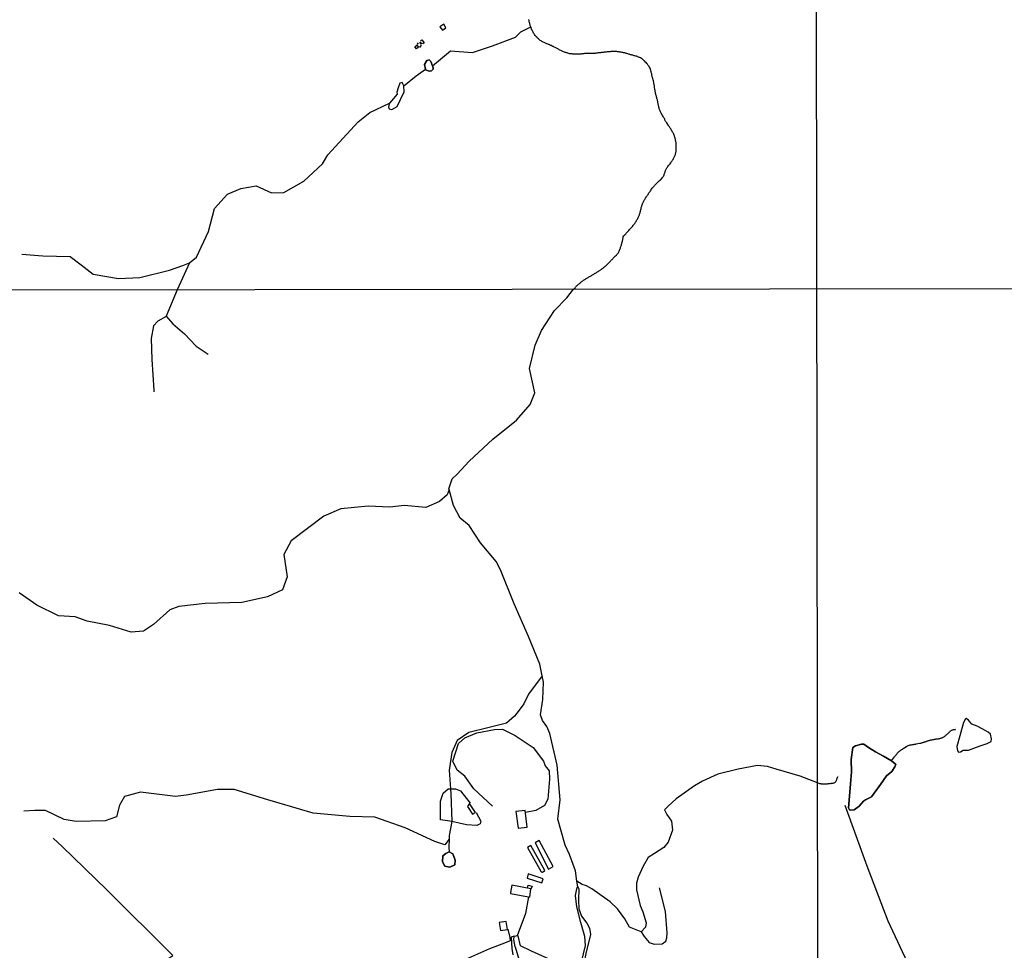
# Model space of a CAD drawing. Units: millimetres. Extents: x 185537 to 187951, y 1668743 to 1671518.
# Drawn here: x 186506 to 187097, y 1670566 to 1671124 of the extents above; entities that cross this region are included whole.
import ezdxf

# ---------------------------------------------------------------- set-up
doc = ezdxf.new("R2010")
doc.units = ezdxf.units.MM
for name, color, linetype in [('V-ARROIO', 4, 'Continuous'), ('V-BUEIRO', 51, 'Continuous'), ('V-EDIFICACAO', 50, 'Continuous'), ('V-LAGOA', 150, 'Continuous'), ('V-LOTE', 1, 'Continuous'), ('V-REFERENCIA', 43, 'Continuous'), ('V-TALVEGUE', 210, 'Continuous'), ('V-TESTADA', 5, 'Continuous'), ('V-VALETA', 173, 'Continuous'), ('X-LIMITE_1000', 7, 'Continuous')]:
    doc.layers.add(name, color=color, linetype=linetype)

# ---------------------------------------------------------------- blocks, each defined once
blk = doc.blocks.new('305')
at = {"color": 0, "linetype": 'ByBlock', "lineweight": -2, "const_width": 0.05}
blk.add_lwpolyline([(0.73, 0.39, 0.60863), (-0.73, 0.38)], format="xyb", dxfattribs=at)

msp = doc.modelspace()

# ---------------------------------------------------------------- linework, layer by layer
at = {"layer": 'V-ARROIO'}
for points in [[(186840.83, 1670603.7), (186840.32, 1670607.16), (186839.43, 1670613.31), (186835.8, 1670623.08), (186833.24, 1670628.75), (186830.72, 1670637.81), (186828.95, 1670644.27), (186830.29, 1670655.77), (186828.52, 1670676.72), (186824.15, 1670695.62), (186822.22, 1670699.87), (186819.62, 1670703.5), (186818.59, 1670706.73), (186819.86, 1670716.1), (186820.21, 1670726.5), (186819.42, 1670730.31), (186818.01, 1670737.13), (186811.27, 1670753.75), (186802.64, 1670773.36), (186794.56, 1670793.68), (186792, 1670798.8), (186782.54, 1670809.91), (186775.8, 1670820.31), (186770.37, 1670824.72), (186766.31, 1670832.36), (186763.73, 1670841.9), (186763.63, 1670842.28), (186765.48, 1670848.27), (186768.55, 1670851.1), (186775.8, 1670858.9), (186789.94, 1670872.21), (186804.08, 1670883.55), (186812.31, 1670892.84), (186815.07, 1670899.93), (186811.88, 1670914.58), (186815.23, 1670928.44), (186819.09, 1670937.26), (186826.85, 1670949.23), (186834.34, 1670956.95), (186838.28, 1670961.99), (186839.25, 1670962.91), (186839.54, 1670963.34), (186839.84, 1670963.67), (186840.18, 1670964.01), (186840.51, 1670964.35), (186840.86, 1670964.69), (186841.28, 1670964.99), (186841.66, 1670965.33), (186842.04, 1670965.62), (186842.42, 1670965.92), (186842.76, 1670966.22), (186843.15, 1670966.47), (186843.52, 1670966.77), (186843.91, 1670967.07), (186844.33, 1670967.36), (186844.76, 1670967.57), (186845.13, 1670967.83), (186845.47, 1670968.12), (186845.86, 1670968.42), (186846.28, 1670968.67), (186846.66, 1670968.88), (186847.04, 1670969.14), (186847.55, 1670969.39), (186847.97, 1670969.65), (186848.4, 1670969.9), (186848.82, 1670970.07), (186849.25, 1670970.37), (186849.67, 1670970.62), (186850.09, 1670970.83), (186850.52, 1670971.13), (186850.94, 1670971.43), (186851.36, 1670971.64), (186851.87, 1670971.93), (186852.3, 1670972.19), (186852.72, 1670972.49), (186853.14, 1670972.74), (186853.57, 1670973.04), (186853.99, 1670973.33), (186854.41, 1670973.63), (186854.79, 1670973.88), (186855.18, 1670974.18), (186855.6, 1670974.48), (186855.98, 1670974.73), (186856.36, 1670975.03), (186856.74, 1670975.32), (186857.13, 1670975.62), (186857.5, 1670975.92), (186857.8, 1670976.22), (186858.14, 1670976.47), (186858.48, 1670976.81), (186858.9, 1670977.19), (186859.28, 1670977.65), (186859.71, 1670978.12), (186860.09, 1670978.5), (186860.47, 1670978.93), (186860.76, 1670979.26), (186861.11, 1670979.6), (186861.4, 1670979.9), (186861.78, 1670980.28), (186862.16, 1670980.71), (186862.46, 1670981.04), (186862.8, 1670981.38), (186863.14, 1670981.68), (186863.56, 1670981.98), (186863.98, 1670982.48), (186864.33, 1670982.82), (186864.67, 1670983.25), (186865, 1670983.67), (186865.3, 1670984.1), (186865.55, 1670984.52), (186865.76, 1670984.94), (186865.89, 1670985.37), (186866.06, 1670985.87), (186866.23, 1670986.3), (186866.4, 1670986.72), (186866.57, 1670987.23), (186866.74, 1670987.65), (186866.86, 1670988.08), (186866.99, 1670988.5), (186867.12, 1670988.92), (186867.25, 1670989.35), (186867.33, 1670989.77), (186867.37, 1670990.2), (186867.46, 1670990.53), (186867.6, 1670990.7), (186868.05, 1670993.24), (186868.09, 1670993.5), (186868.52, 1670994.13), (186868.82, 1670994.52), (186869.11, 1670994.81), (186869.58, 1670995.27), (186869.92, 1670995.62), (186870.25, 1670995.95), (186870.68, 1670996.42), (186871.06, 1670996.8), (186871.44, 1670997.31), (186871.91, 1670997.78), (186872.33, 1670998.28), (186872.79, 1670998.75), (186873.18, 1670999.22), (186873.6, 1670999.72), (186874.02, 1671000.19), (186874.36, 1671000.62), (186874.7, 1671001.04), (186875, 1671001.46), (186875.3, 1671001.89), (186875.55, 1671002.31), (186875.85, 1671002.73), (186876.14, 1671003.16), (186876.36, 1671003.58), (186876.57, 1671004.01), (186876.86, 1671004.51), (186877.08, 1671004.94), (186877.29, 1671005.36), (186877.5, 1671005.78), (186877.67, 1671006.21), (186877.84, 1671006.63), (186877.92, 1671007.06), (186878.05, 1671007.48), (186878.18, 1671007.9), (186878.26, 1671008.33), (186878.39, 1671008.83), (186878.52, 1671009.26), (186878.6, 1671009.68), (186878.77, 1671010.19), (186878.85, 1671010.61), (186878.94, 1671011.04), (186879.11, 1671011.46), (186879.19, 1671011.89), (186879.36, 1671012.31), (186879.53, 1671012.73), (186879.7, 1671013.16), (186879.87, 1671013.58), (186880.04, 1671014), (186880.29, 1671014.51), (186880.55, 1671014.94), (186880.76, 1671015.36), (186881.02, 1671015.87), (186881.31, 1671016.29), (186881.53, 1671016.71), (186881.82, 1671017.14), (186882.12, 1671017.56), (186882.46, 1671018.11), (186882.71, 1671018.49), (186883.01, 1671018.92), (186883.3, 1671019.34), (186883.51, 1671019.76), (186883.9, 1671020.27), (186884.19, 1671020.7), (186884.49, 1671021.12), (186884.83, 1671021.63), (186885.12, 1671022.05), (186885.5, 1671022.56), (186885.89, 1671023.02), (186886.27, 1671023.41), (186886.56, 1671023.83), (186886.82, 1671024.21), (186887.28, 1671024.67), (186887.62, 1671025.1), (186887.97, 1671025.4), (186888.3, 1671025.69), (186888.64, 1671026.03), (186888.98, 1671026.33), (186889.32, 1671026.63), (186889.65, 1671026.96), (186890.16, 1671027.39), (186890.55, 1671027.85), (186891.01, 1671028.32), (186891.48, 1671028.87), (186891.82, 1671029.25), (186892.12, 1671029.68), (186892.37, 1671030.1), (186892.58, 1671030.52), (186892.75, 1671030.95), (186892.92, 1671031.37), (186893.04, 1671031.8), (186893.17, 1671032.22), (186893.34, 1671032.64), (186893.51, 1671033.15), (186893.68, 1671033.57), (186893.85, 1671034), (186894.1, 1671034.42), (186894.32, 1671034.85), (186894.61, 1671035.27), (186894.91, 1671035.69), (186895.25, 1671036.12), (186895.67, 1671036.54), (186896.01, 1671036.92), (186896.35, 1671037.3), (186896.61, 1671037.73), (186896.86, 1671038.15), (186897.15, 1671038.57), (186897.45, 1671039), (186897.71, 1671039.42), (186898, 1671039.84), (186898.26, 1671040.35), (186898.51, 1671040.78), (186898.68, 1671041.2), (186898.85, 1671041.62), (186899.02, 1671042.05), (186899.19, 1671042.47), (186899.36, 1671042.89), (186899.44, 1671043.32), (186899.57, 1671043.74), (186899.7, 1671044.17), (186899.78, 1671044.67), (186899.78, 1671045.1), (186899.82, 1671045.52), (186899.87, 1671045.94), (186899.91, 1671046.37), (186899.91, 1671046.79), (186899.91, 1671047.3), (186899.91, 1671047.72), (186899.87, 1671048.15), (186899.82, 1671048.66), (186899.82, 1671049.08), (186899.78, 1671049.5), (186899.78, 1671049.93), (186899.7, 1671050.43), (186899.61, 1671050.86), (186899.53, 1671051.28), (186899.4, 1671051.79), (186899.32, 1671052.21), (186899.23, 1671052.64), (186899.1, 1671053.15), (186898.93, 1671053.57), (186898.81, 1671053.99), (186898.64, 1671054.5), (186898.43, 1671054.93), (186898.26, 1671055.35), (186898, 1671055.86), (186897.75, 1671056.28), (186897.45, 1671056.83), (186897.15, 1671057.3), (186896.86, 1671057.72), (186896.61, 1671058.14), (186896.35, 1671058.57), (186896.01, 1671059.03), (186895.76, 1671059.33), (186895.51, 1671059.75), (186895.21, 1671060.26), (186894.87, 1671060.81), (186894.57, 1671061.2), (186894.19, 1671061.74), (186893.9, 1671062.13), (186893.6, 1671062.55), (186893.34, 1671063.06), (186893.09, 1671063.48), (186893.04, 1671063.61), (186893, 1671063.82), (186893, 1671063.91), (186892.79, 1671064.33), (186892.49, 1671064.88), (186892.2, 1671065.26), (186891.99, 1671065.69), (186891.73, 1671066.19), (186891.48, 1671066.62), (186891.22, 1671067.04), (186890.89, 1671067.55), (186890.72, 1671067.97), (186890.46, 1671068.4), (186890.21, 1671068.9), (186890.04, 1671069.33), (186889.95, 1671069.75), (186889.74, 1671070.26), (186889.61, 1671070.68), (186889.49, 1671071.11), (186889.36, 1671071.53), (186889.28, 1671071.96), (186889.19, 1671072.38), (186889.11, 1671072.8), (186888.98, 1671073.31), (186888.89, 1671073.73), (186888.85, 1671074.16), (186888.77, 1671074.67), (186888.68, 1671075.09), (186888.6, 1671075.51), (186888.47, 1671076.02), (186888.34, 1671076.45), (186888.21, 1671076.87), (186888.09, 1671077.29), (186888, 1671077.72), (186887.88, 1671078.14), (186887.75, 1671078.56), (186887.62, 1671079.07), (186887.54, 1671079.5), (186887.41, 1671079.92), (186887.29, 1671080.43), (186887.2, 1671080.85), (186887.16, 1671081.27), (186887.07, 1671081.78), (186887.03, 1671082.21), (186886.94, 1671082.63), (186886.86, 1671083.05), (186886.82, 1671083.48), (186886.77, 1671083.9), (186886.69, 1671084.32), (186886.6, 1671084.83), (186886.52, 1671085.26), (186886.48, 1671085.68), (186886.39, 1671086.19), (186886.31, 1671086.61), (186886.18, 1671087.04), (186886.06, 1671087.54), (186885.89, 1671087.97), (186885.8, 1671088.39), (186885.72, 1671088.9), (186885.55, 1671089.32), (186885.46, 1671089.75), (186885.33, 1671090.26), (186885.25, 1671090.68), (186885.16, 1671091.1), (186885.04, 1671091.53), (186884.95, 1671092.03), (186884.87, 1671092.46), (186884.74, 1671092.88), (186884.62, 1671093.39), (186884.49, 1671093.81), (186884.36, 1671094.24), (186884.15, 1671094.74), (186883.98, 1671095.04), (186883.89, 1671095.04), (186883.81, 1671095.13), (186883.73, 1671095.38), (186883.6, 1671095.46), (186883.56, 1671095.63), (186883.43, 1671095.68), (186883.13, 1671096.18), (186882.84, 1671096.53), (186882.58, 1671096.95), (186882.29, 1671097.37), (186881.86, 1671097.88), (186881.53, 1671098.22), (186881.14, 1671098.68), (186880.76, 1671099.07), (186880.29, 1671099.4), (186879.87, 1671099.78), (186879.41, 1671100.17), (186878.98, 1671100.46), (186878.56, 1671100.72), (186878.14, 1671100.93), (186877.71, 1671101.06), (186877.29, 1671101.22), (186876.87, 1671101.44), (186876.44, 1671101.56), (186876.02, 1671101.73), (186875.6, 1671101.82), (186875.09, 1671101.99), (186874.66, 1671102.07), (186874.24, 1671102.16), (186873.82, 1671102.33), (186873.39, 1671102.41), (186872.97, 1671102.54), (186872.55, 1671102.66), (186872.12, 1671102.79), (186871.7, 1671102.92), (186871.27, 1671103), (186870.77, 1671103.22), (186870.34, 1671103.3), (186869.92, 1671103.43), (186869.5, 1671103.51), (186869.07, 1671103.68), (186868.65, 1671103.77), (186868.22, 1671103.85), (186867.8, 1671103.98), (186867.38, 1671104.06), (186866.87, 1671104.19), (186866.44, 1671104.19), (186866.02, 1671104.27), (186865.6, 1671104.36), (186865.09, 1671104.4), (186864.67, 1671104.44), (186864.24, 1671104.53), (186863.73, 1671104.53), (186863.31, 1671104.61), (186862.89, 1671104.61), (186862.38, 1671104.61), (186861.95, 1671104.53), (186861.53, 1671104.53), (186861.02, 1671104.53), (186860.6, 1671104.53), (186860.18, 1671104.44), (186859.67, 1671104.44), (186859.24, 1671104.36), (186858.82, 1671104.36), (186858.4, 1671104.36), (186857.97, 1671104.27), (186857.55, 1671104.19), (186857.13, 1671104.19), (186856.62, 1671104.11), (186856.19, 1671104.06), (186855.77, 1671104.02), (186855.26, 1671103.94), (186854.84, 1671103.9), (186854.41, 1671103.85), (186854.16, 1671103.77), (186853.91, 1671103.68), (186853.48, 1671103.68), (186853.06, 1671103.68), (186852.55, 1671103.6), (186852.13, 1671103.51), (186851.7, 1671103.51), (186851.19, 1671103.47), (186850.77, 1671103.43), (186850.35, 1671103.43), (186849.92, 1671103.43), (186849.42, 1671103.43), (186848.99, 1671103.43), (186848.57, 1671103.43), (186848.06, 1671103.43), (186847.64, 1671103.43), (186847.21, 1671103.43), (186846.7, 1671103.39), (186846.28, 1671103.34), (186845.86, 1671103.34), (186845.35, 1671103.34), (186844.92, 1671103.34), (186844.5, 1671103.26), (186844.08, 1671103.17), (186843.65, 1671103.09), (186843.23, 1671103.09), (186842.81, 1671103), (186842.3, 1671102.96), (186841.87, 1671102.92), (186841.45, 1671102.92), (186840.94, 1671102.92), (186840.52, 1671102.92), (186840.1, 1671102.96), (186839.67, 1671102.96), (186839.25, 1671103), (186838.82, 1671103), (186838.4, 1671103.05), (186837.98, 1671103.05), (186837.55, 1671103.09), (186837.13, 1671103.13), (186836.71, 1671103.17), (186836.28, 1671103.22), (186835.86, 1671103.26), (186835.44, 1671103.38), (186834.93, 1671103.51), (186834.5, 1671103.68), (186834.08, 1671103.77), (186833.66, 1671103.94), (186833.23, 1671104.02), (186832.81, 1671104.19), (186832.39, 1671104.36), (186831.96, 1671104.57), (186831.54, 1671104.78), (186831.11, 1671104.95), (186830.61, 1671105.21), (186830.18, 1671105.46), (186829.76, 1671105.63), (186829.34, 1671105.88), (186828.91, 1671106.14), (186828.49, 1671106.39), (186828.06, 1671106.56), (186827.64, 1671106.82), (186827.22, 1671106.99), (186826.79, 1671107.24), (186826.29, 1671107.49), (186825.86, 1671107.66), (186825.44, 1671107.83), (186824.93, 1671108.09), (186824.51, 1671108.26), (186824.33, 1671108.34), (186824.21, 1671108.38), (186824.08, 1671108.43), (186824, 1671108.51), (186823.83, 1671108.51), (186823.78, 1671108.64), (186823.66, 1671108.68), (186823.24, 1671108.81), (186822.81, 1671109.02), (186822.39, 1671109.19), (186821.96, 1671109.36), (186821.54, 1671109.53), (186821.12, 1671109.74), (186820.61, 1671109.95), (186820.19, 1671110.21), (186819.76, 1671110.37), (186819.25, 1671110.63), (186818.83, 1671110.88), (186818.32, 1671111.18), (186817.85, 1671111.61), (186817.22, 1671112.07), (186816.75, 1671112.53), (186816.46, 1671112.88), (186815.99, 1671113.43), (186815.65, 1671113.81), (186815.31, 1671114.23), (186814.97, 1671114.74), (186814.68, 1671115.16), (186814.38, 1671115.59), (186814.12, 1671116.1), (186813.87, 1671116.52), (186813.7, 1671116.94), (186813.45, 1671117.32), (186813.4, 1671117.41), (186813.38, 1671117.45), (186812.65, 1671119.34), (186812.3, 1671120.25), (186812.22, 1671120.59), (186812.13, 1671120.93), (186812.05, 1671121.35), (186811.96, 1671121.69), (186811.88, 1671122.03), (186811.79, 1671122.37), (186811.71, 1671122.79), (186811.62, 1671123.13), (186811.54, 1671123.47), (186811.45, 1671123.81)], [(187029.03, 1670679.2), (187030.68, 1670681.56), (187030.75, 1670681.62), (187030.96, 1670681.87), (187031.26, 1670682.26), (187031.51, 1670682.6), (187031.77, 1670682.94), (187032.07, 1670683.27), (187032.41, 1670683.7), (187032.66, 1670683.95), (187032.96, 1670684.25), (187033.26, 1670684.59), (187033.6, 1670684.89), (187034.02, 1670685.23), (187034.28, 1670685.44), (187034.53, 1670685.65), (187034.79, 1670685.83), (187035.09, 1670686.04), (187035.47, 1670686.3), (187035.72, 1670686.51), (187035.98, 1670686.64), (187037.96, 1670687.89), (187038.06, 1670687.91), (187038.06, 1670688), (187038.28, 1670688.08), (187038.62, 1670688.25), (187038.96, 1670688.34), (187039.22, 1670688.46), (187039.47, 1670688.55), (187039.81, 1670688.68), (187040.15, 1670688.76), (187040.49, 1670688.85), (187040.75, 1670688.89), (187041, 1670688.93), (187041.34, 1670689.02), (187041.68, 1670689.06), (187042.02, 1670689.06), (187042.28, 1670689.1), (187042.53, 1670689.14), (187042.87, 1670689.19), (187043.21, 1670689.23), (187043.55, 1670689.31), (187043.81, 1670689.36), (187045.81, 1670689.77), (187046.19, 1670689.82), (187046.53, 1670689.91), (187046.87, 1670689.99), (187047.21, 1670690.04), (187047.55, 1670690.16), (187047.89, 1670690.25), (187048.23, 1670690.38), (187048.49, 1670690.46), (187048.83, 1670690.59), (187049.17, 1670690.67), (187049.46, 1670690.8), (187049.76, 1670690.89), (187050.11, 1670691.01), (187050.45, 1670691.14), (187050.79, 1670691.27), (187051.13, 1670691.35), (187051.55, 1670691.44), (187051.89, 1670691.57), (187052.23, 1670691.65), (187052.57, 1670691.74), (187053, 1670691.82), (187053.34, 1670691.91), (187053.68, 1670691.99), (187054.02, 1670692.03), (187054.36, 1670692.12), (187054.7, 1670692.17), (187055.04, 1670692.25), (187055.38, 1670692.29), (187055.72, 1670692.34), (187056.15, 1670692.38), (187056.49, 1670692.42), (187056.83, 1670692.46), (187057.17, 1670692.51), (187057.59, 1670692.59), (187057.93, 1670692.72), (187058.27, 1670692.8), (187058.61, 1670692.89), (187058.95, 1670693.02), (187059.29, 1670693.1), (187059.63, 1670693.27), (187059.97, 1670693.44), (187060.31, 1670693.61), (187060.65, 1670693.87), (187060.91, 1670694.04), (187061.2, 1670694.25), (187061.5, 1670694.51), (187061.84, 1670694.8), (187062.14, 1670695.06), (187062.36, 1670695.23), (187062.61, 1670695.48), (187062.87, 1670695.7)], [(187062.87, 1670695.7), (187063.21, 1670695.99), (187063.46, 1670696.33), (187063.8, 1670696.67), (187064.18, 1670696.97), (187064.48, 1670697.18), (187064.82, 1670697.44), (187065.16, 1670697.61), (187065.5, 1670697.78), (187065.84, 1670697.9), (187066.18, 1670697.99), (187066.52, 1670698.03), (187066.67, 1670698.03)], [(187066.67, 1670698.03), (187066.95, 1670698.03), (187067.21, 1670698.05)], [(187067.21, 1670698.05), (187067.34, 1670698.06)], [(186841.05, 1670548.45), (186841.87, 1670552.46), (186843.12, 1670558.61), (186845.46, 1670568.53), (186845.16, 1670574), (186842.72, 1670582.28), (186840.27, 1670591.65), (186839.52, 1670598.42), (186840.23, 1670602.44), (186840.78, 1670603.78), (186840.83, 1670603.7), (186841.49, 1670602.52), (186841.25, 1670595.75), (186841.41, 1670590.55), (186843.15, 1670586.14), (186846.22, 1670581.96), (186847.87, 1670578.81), (186848.43, 1670575.11), (186845.63, 1670563.77), (186844.61, 1670558.57), (186842.52, 1670549.28), (186842.44, 1670547.7)]]:
    msp.add_lwpolyline(points, dxfattribs=at)
at = {"layer": 'V-EDIFICACAO'}
for points in [[(186758.2, 1671119.45), (186759.64, 1671117.33), (186761.76, 1671118.85), (186760.49, 1671120.89), (186758.2, 1671119.45)], [(186743.2, 1671107.36), (186744.39, 1671108.4), (186745.43, 1671107.21), (186744.21, 1671106.26), (186743.2, 1671107.36)], [(186746.08, 1671109.86), (186746.35, 1671110.18), (186747.52, 1671109.29), (186746.97, 1671108.93), (186746.08, 1671109.86)], [(186775.99, 1670653.56), (186774.63, 1670651.77), (186777.7, 1670647.24), (186779.49, 1670648.18), (186775.99, 1670653.56)], [(186803.66, 1670648.87), (186805.02, 1670638.96), (186810.49, 1670639.56), (186809.38, 1670649.46), (186803.66, 1670648.87)], [(186817.66, 1670631.53), (186815.27, 1670630), (186823.38, 1670614.37), (186826.03, 1670615.82), (186817.66, 1670631.53)], [(186812.62, 1670628.54), (186810.74, 1670627.35), (186818.86, 1670612.75), (186819.62, 1670612.49), (186821.08, 1670613.52), (186812.62, 1670628.54)], [(186811.17, 1670611.47), (186810.49, 1670608.91), (186819.28, 1670606), (186820.05, 1670608.48), (186811.17, 1670611.47)], [(186811.35, 1670597.68), (186812.03, 1670597.55), (186812.79, 1670602.42), (186801.35, 1670604.72), (186800.58, 1670600.28), (186800.5, 1670600.03), (186800.5, 1670599.68)], [(186793.75, 1670582.35), (186794.61, 1670577.49), (186798.62, 1670578.17), (186797.94, 1670582.86), (186793.75, 1670582.35)]]:
    msp.add_lwpolyline(points, close=True, dxfattribs=at)
at = {"layer": 'V-LAGOA'}
for p, q in [((186759.94, 1670622.25), (186761.76, 1670623.75)), ((186761.76, 1670623.75), (186763.73, 1670624.7)), ((186763.73, 1670624.7), (186766.01, 1670623.51)), ((186766.01, 1670623.51), (186767.35, 1670619.73)), ((186759.79, 1670618.63), (186759.94, 1670622.25)), ((186761.13, 1670616.11), (186759.79, 1670618.63)), ((186767.19, 1670616.89), (186764.2, 1670615.48)), ((186767.35, 1670619.73), (186767.19, 1670616.89)), ((186764.2, 1670615.48), (186761.13, 1670616.11))]:
    msp.add_line(p, q, dxfattribs=at)
for points in [[(186749.54, 1671093.88), (186748.87, 1671096.82), (186750.3, 1671099.14), (186751.73, 1671099.48), (186752.67, 1671098.51), (186753.67, 1671095.93)], [(186753.67, 1671095.93), (186754.09, 1671094.83), (186754.05, 1671093.93), (186753.15, 1671093.03), (186751.69, 1671092.77), (186749.63, 1671093.48)], [(186749.63, 1671093.48), (186749.54, 1671093.88)], [(186728.03, 1671073.56), (186727.73, 1671073.21), (186727.43, 1671071.22), (186727.73, 1671070.1), (186729.38, 1671069.87), (186732.46, 1671071.52), (186734.64, 1671075.87), (186736.74, 1671080.48), (186736.54, 1671083.89)], [(186736.52, 1671083.93), (186735.54, 1671085.96), (186734.19, 1671085.59), (186733.06, 1671082.74), (186732.38, 1671080.26), (186732.61, 1671078.91), (186730.43, 1671076.36), (186728.03, 1671073.56)], [(186736.54, 1671083.89), (186736.52, 1671083.93)], [(187073.27, 1670704.46), (187072.15, 1670702.27), (187069.92, 1670694.24), (187068.15, 1670687.77), (187068.46, 1670685.29), (187069.19, 1670684.52), (187070.26, 1670684.72), (187071.96, 1670685.6), (187075.23, 1670685.54), (187078.34, 1670686.83), (187082.15, 1670688.19), (187086.34, 1670689.63), (187088.8, 1670690.8), (187088.84, 1670692.38), (187088.3, 1670695.14), (187087.03, 1670696.39), (187085.53, 1670697.31), (187080.38, 1670700.02), (187077.23, 1670701.27), (187075.08, 1670703.71), (187073.66, 1670704.55), (187073.27, 1670704.46)], [(187003.24, 1670651.04), (187003.82, 1670658.12), (187004.47, 1670665.36), (187004.93, 1670672.64), (187004.7, 1670680.04), (187005.77, 1670687.25), (187007.34, 1670688.19), (187011.05, 1670689.26), (187012.31, 1670689.28), (187015.26, 1670687.33), (187019.43, 1670684.67), (187024.25, 1670682.01), (187029.03, 1670679.2)], [(187029.03, 1670679.2), (187031.13, 1670677.42), (187031.48, 1670677.23), (187031.06, 1670675.55), (187029.11, 1670672.87), (187025.94, 1670670.17), (187022.38, 1670664.99), (187018.56, 1670659.81), (187016.95, 1670657.61), (187013.28, 1670655.78), (187012.25, 1670655.15), (187009.65, 1670651.98), (187006.55, 1670649.86), (187004.64, 1670649.57), (187003.83, 1670649.88), (187003.24, 1670651.04)]]:
    msp.add_lwpolyline(points, dxfattribs=at)
for points in [[(186749.54, 1671093.88), (186749.63, 1671093.48), (186749.63, 1671093.48), (186751.69, 1671092.77), (186753.15, 1671093.03), (186754.05, 1671093.93), (186754.09, 1671094.83), (186753.67, 1671095.93), (186753.67, 1671095.93), (186752.67, 1671098.51), (186751.73, 1671099.48), (186750.3, 1671099.14), (186748.87, 1671096.82), (186749.54, 1671093.88)], [(186727.73, 1671070.1), (186729.38, 1671069.87), (186732.46, 1671071.52), (186734.64, 1671075.87), (186736.74, 1671080.48), (186736.54, 1671083.89), (186736.54, 1671083.89), (186736.52, 1671083.93), (186736.52, 1671083.93), (186735.54, 1671085.96), (186734.19, 1671085.59), (186733.06, 1671082.74), (186732.38, 1671080.26), (186732.61, 1671078.91), (186730.43, 1671076.36), (186728.03, 1671073.56), (186728.03, 1671073.56), (186727.73, 1671073.21), (186727.43, 1671071.22), (186727.73, 1671070.1)], [(187075.23, 1670685.54), (187078.34, 1670686.83), (187082.15, 1670688.19), (187086.34, 1670689.63), (187088.8, 1670690.8), (187088.84, 1670692.38), (187088.3, 1670695.14), (187087.03, 1670696.39), (187085.53, 1670697.31), (187080.38, 1670700.02), (187077.23, 1670701.27), (187075.08, 1670703.71), (187073.66, 1670704.55), (187073.27, 1670704.46), (187073.27, 1670704.46), (187072.15, 1670702.27), (187069.92, 1670694.24), (187068.15, 1670687.77), (187068.46, 1670685.29), (187069.19, 1670684.52), (187070.26, 1670684.72), (187071.96, 1670685.6), (187075.23, 1670685.54)], [(187016.95, 1670657.61), (187018.56, 1670659.81), (187022.38, 1670664.99), (187025.94, 1670670.17), (187029.11, 1670672.87), (187031.06, 1670675.55), (187031.48, 1670677.23), (187031.13, 1670677.42), (187029.03, 1670679.2), (187029.03, 1670679.2), (187024.25, 1670682.01), (187019.43, 1670684.67), (187015.26, 1670687.33), (187012.31, 1670689.28), (187011.05, 1670689.26), (187007.34, 1670688.19), (187005.77, 1670687.25), (187004.7, 1670680.04), (187004.93, 1670672.64), (187004.47, 1670665.36), (187003.82, 1670658.12), (187003.24, 1670651.04), (187003.24, 1670651.04), (187003.83, 1670649.88), (187004.64, 1670649.57), (187006.55, 1670649.86), (187009.65, 1670651.98), (187012.25, 1670655.15), (187013.28, 1670655.78), (187016.95, 1670657.61)], [(186761.13, 1670616.11), (186764.2, 1670615.48), (186764.2, 1670615.48), (186767.19, 1670616.89), (186767.19, 1670616.89), (186767.35, 1670619.73), (186767.35, 1670619.73), (186766.01, 1670623.51), (186766.01, 1670623.51), (186763.73, 1670624.7), (186763.73, 1670624.7), (186761.76, 1670623.75), (186761.76, 1670623.75), (186759.94, 1670622.25), (186759.94, 1670622.25), (186759.79, 1670618.63), (186759.79, 1670618.63), (186761.13, 1670616.11)]]:
    msp.add_lwpolyline(points, close=True, dxfattribs=at)
at = {"layer": 'V-LOTE'}
for points in [[(186744.51, 1671108.76), (186745.37, 1671109.83)], [(186746.97, 1671108.4), (186745.86, 1671107.03)], [(186746.48, 1671110.84), (186747.27, 1671111.55), (186748.81, 1671109.83), (186747.89, 1671109.11)], [(186789.63, 1670652.13), (186778.52, 1670662.44), (186773.05, 1670670), (186768.56, 1670673.62), (186765.96, 1670679.05), (186769.31, 1670689.67), (186773.17, 1670692.98), (186780.33, 1670696.05), (186791, 1670698.1), (186795.69, 1670698.26), (186803.32, 1670694.48), (186814.15, 1670687.24), (186820.33, 1670679.13), (186821.28, 1670676.3), (186823.72, 1670673.23), (186823.95, 1670668.27), (186822.89, 1670656.23), (186820.84, 1670652.53), (186815.68, 1670649.46), (186809.51, 1670648.33)], [(186765.37, 1670642.81), (186764.08, 1670643.08), (186758.53, 1670643.95), (186758.45, 1670655.12), (186760.18, 1670659.76), (186763.05, 1670662.51), (186764.49, 1670662.51)], [(186764.49, 1670662.51), (186767.54, 1670662.51), (186770.46, 1670661.18), (186776.41, 1670653.94)], [(187027.02, 1670583.04), (187014.45, 1670616), (187001.26, 1670652.52)], [(186779.83, 1670648.35), (186782.66, 1670643), (186782.35, 1670641.51), (186780.38, 1670640.56), (186774.08, 1670640.96), (186765.37, 1670642.81)], [(186525.05, 1670505.08), (186539.46, 1670529.69), (186555.64, 1670537.64), (186571.67, 1670545.9), (186587.3, 1670555.42), (186598.13, 1670562.58), (186584.94, 1670575.72), (186571.75, 1670588.78), (186558.48, 1670601.92), (186545.05, 1670614.91), (186531.62, 1670627.9), (186526.23, 1670632.94)], [(186810.62, 1670602.86), (186811.03, 1670604.66), (186813.47, 1670604.11), (186812.78, 1670602.33)], [(186811.35, 1670597.68), (186809.52, 1670587.67), (186804.48, 1670574.22)], [(187053.03, 1670527.62), (187027.02, 1670583.04)], [(186798.97, 1670578.23), (186800.11, 1670573.23)], [(186800.32, 1670571.37), (186797.01, 1670569.93), (186787.91, 1670566.53), (186769.86, 1670558.47), (186754.86, 1670555.72), (186739.86, 1670552.97), (186724.86, 1670550.53), (186709.86, 1670548.09), (186694.86, 1670545.57), (186679.86, 1670543.52), (186664.7, 1670541.24), (186649.62, 1670538.88), (186634.54, 1670536.52), (186621.74, 1670533.21), (186613.12, 1670527.07), (186607.53, 1670523.53), (186593.47, 1670512.67), (186585.24, 1670506.53), (186578.23, 1670504.49), (186568.27, 1670503.7), (186563.86, 1670503.31), (186549.72, 1670502.76), (186535.19, 1670503.63), (186526.72, 1670504.5)], [(186800.11, 1670573.23), (186801, 1670573.43)], [(186800.11, 1670573.27), (186800.11, 1670573.23)], [(186800.11, 1670573.23), (186800.12, 1670573.21)], [(186800.12, 1670573.21), (186800.12, 1670573.2)], [(186800.12, 1670573.2), (186800.32, 1670571.37)], [(186802.65, 1670574), (186802.52, 1670573.98)], [(186804.48, 1670574.22), (186802.65, 1670574)], [(186805.14, 1670574.3), (186804.48, 1670574.22)], [(186841.87, 1670552.46), (186827.39, 1670558.69), (186813.07, 1670565.08), (186806.48, 1670568.39), (186805.14, 1670574.3)]]:
    msp.add_lwpolyline(points, dxfattribs=at)
at = {"layer": 'V-REFERENCIA'}
msp.add_line((186803.28, 1670567.63), (186805.53, 1670560.38), dxfattribs=at)
for points in [[(186802.65, 1670574), (186802.65, 1670574.02), (186800.99, 1670573.54), (186801, 1670573.43)], [(186801, 1670573.43), (186801.39, 1670566.77), (186801.86, 1670562.9)], [(186803.28, 1670567.63), (186802.49, 1670572.05), (186802.65, 1670574)]]:
    msp.add_lwpolyline(points, dxfattribs=at)
at = {"layer": 'V-TALVEGUE'}
for points in [[(186753.67, 1671095.93), (186764.6, 1671104.98), (186777.66, 1671104), (186789.67, 1671107.91), (186803.48, 1671113.24), (186806.63, 1671116.32), (186812.65, 1671119.34)], [(186736.52, 1671083.93), (186744.03, 1671089.9), (186749.54, 1671093.88)], [(186604, 1670976.32), (186608.13, 1670977.82), (186612.19, 1670981.27), (186619.4, 1670996.65), (186623, 1671010.45), (186630.81, 1671018.93), (186638.77, 1671022.38), (186647.93, 1671024.11), (186657.24, 1671019.75), (186664.6, 1671019.98), (186676.61, 1671026.88), (186687.87, 1671037.31), (186691.02, 1671042.56), (186709.19, 1671062.44), (186716.1, 1671068.07), (186728.03, 1671073.56)], [(186507.53, 1670983.07), (186520, 1670982.02), (186536.52, 1670981.72), (186543.13, 1670976.69), (186550.33, 1670970.99), (186565.49, 1670968.36), (186578.25, 1670969.04), (186595.97, 1670973.39), (186604, 1670976.32)], [(186608.13, 1670977.82), (186600.71, 1670961.65)], [(186600.71, 1670961.65), (186594.1, 1670945.92)], [(186594.1, 1670945.92), (186594, 1670945.6), (186588.96, 1670942.92), (186586.44, 1670940.09), (186585.02, 1670932.53), (186585.49, 1670919.92), (186586.61, 1670901.48)], [(186594.1, 1670945.92), (186598.02, 1670941.19), (186604.96, 1670935.2), (186612.05, 1670927.95), (186618.62, 1670923.47)], [(186618.62, 1670923.47), (186619.22, 1670923.07)], [(186586.61, 1670901.48), (186586.67, 1670900.54)], [(186763.73, 1670841.9), (186762.45, 1670838.79), (186757.88, 1670834.69), (186749.76, 1670831.07), (186736.83, 1670832.34), (186728.08, 1670831.39), (186715.16, 1670832.02), (186698.84, 1670830.29), (186688.6, 1670826.04), (186668.97, 1670811.07), (186664.56, 1670803.04), (186666.61, 1670789.65), (186663.85, 1670781.77), (186654.86, 1670777.52), (186639.49, 1670774.21), (186617.34, 1670773.58), (186601.73, 1670771.69), (186596.21, 1670769.8), (186586.36, 1670760.98), (186580.37, 1670757.04), (186573.12, 1670756.41), (186560.11, 1670760.35), (186546.71, 1670763.03), (186539.38, 1670765.55), (186529.45, 1670766.18), (186516.52, 1670772.64), (186505.96, 1670780.04)], [(186819.42, 1670730.31), (186811.29, 1670719.15), (186808.53, 1670713.48), (186805.62, 1670709.7), (186802.94, 1670706), (186798.02, 1670701.9), (186786.83, 1670699.07), (186775.48, 1670696.23), (186768.63, 1670691.5), (186765.32, 1670684.26), (186763.74, 1670673.55), (186764.49, 1670662.51)], [(186763.73, 1670632.27), (186761.07, 1670628.96), (186755.24, 1670630.85), (186737.43, 1670639.04), (186719.23, 1670645.5), (186704.26, 1670645.81), (186682.12, 1670647.86), (186655.09, 1670655.89), (186634.84, 1670662.03), (186624.91, 1670662.03), (186606.08, 1670658.56), (186599.62, 1670657.93), (186578.74, 1670660.45), (186569.05, 1670657.77), (186566.06, 1670652.73), (186564.32, 1670645.64), (186557.39, 1670643.28), (186540.14, 1670642.96), (186532.88, 1670644.07), (186521.62, 1670649.43), (186515.31, 1670649.43), (186508.69, 1670649.11)], [(186764.49, 1670662.51), (186764.69, 1670659.52), (186765.4, 1670642.98), (186765.37, 1670642.81)], [(186765.37, 1670642.81), (186763.83, 1670634.47), (186763.73, 1670632.27)], [(186763.73, 1670632.27), (186763.51, 1670627.23), (186763.75, 1670624.71)], [(186763.75, 1670624.71), (186763.75, 1670624.69)]]:
    msp.add_lwpolyline(points, dxfattribs=at)
at = {"layer": 'V-TESTADA'}
for points in [[(186800.32, 1670571.37), (186797.01, 1670569.93), (186787.91, 1670566.53), (186769.86, 1670558.47), (186754.86, 1670555.72), (186739.86, 1670552.97), (186724.86, 1670550.53), (186709.86, 1670548.09), (186694.86, 1670545.57), (186679.86, 1670543.52), (186664.7, 1670541.24), (186649.62, 1670538.88), (186634.54, 1670536.52), (186621.74, 1670533.21), (186613.12, 1670527.07), (186607.53, 1670523.53), (186593.47, 1670512.67), (186585.24, 1670506.53), (186578.23, 1670504.49), (186568.27, 1670503.7), (186563.86, 1670503.31), (186549.72, 1670502.76), (186535.19, 1670503.63), (186526.72, 1670504.5)], [(186800.11, 1670573.27), (186800.11, 1670573.23)], [(186800.11, 1670573.23), (186800.12, 1670573.21)], [(186800.12, 1670573.21), (186800.32, 1670571.37)], [(186802.65, 1670574), (186802.52, 1670573.98)], [(186805.14, 1670574.3), (186802.65, 1670574)], [(186841.87, 1670552.46), (186827.39, 1670558.69), (186813.07, 1670565.08), (186806.48, 1670568.39), (186805.14, 1670574.3)]]:
    msp.add_lwpolyline(points, dxfattribs=at)
at = {"layer": 'V-VALETA'}
for points in [[(186984.6, 1670666.04), (186974.14, 1670670.08), (186959.8, 1670674.18), (186954.56, 1670675.91), (186948.65, 1670676.39), (186937.11, 1670674.18), (186924.86, 1670671.19), (186915.68, 1670667.02), (186910.79, 1670664.26), (186899.8, 1670656.38), (186895.03, 1670651.97), (186892.91, 1670649.84), (186894.32, 1670647.09), (186897.08, 1670643.15), (186897.71, 1670637.63), (186894.99, 1670630.46), (186892.55, 1670627.23), (186886.95, 1670623.77), (186882.97, 1670621.33), (186879.98, 1670616.13), (186876.98, 1670609.51), (186876.04, 1670605.97), (186876.16, 1670601.87), (186878.21, 1670592.5), (186879.86, 1670588.64), (186881.87, 1670582.1), (186881.4, 1670579.42), (186878.86, 1670576.73)], [(186996.47, 1670669.21), (186996.47, 1670669.2), (186996.3, 1670668.9), (186996.17, 1670668.56), (186996.08, 1670668.22), (186996, 1670667.88), (186995.87, 1670667.54), (186995.74, 1670667.2), (186995.53, 1670666.86), (186995.27, 1670666.43), (186995.14, 1670666.26), (186994.98, 1670666.17), (186994.76, 1670666.05), (186994.47, 1670665.92), (186994.13, 1670665.79), (186993.87, 1670665.71), (186993.53, 1670665.66), (186993.19, 1670665.62), (186992.85, 1670665.58), (186992.51, 1670665.54), (186992.17, 1670665.58), (186991.83, 1670665.54), (186991.49, 1670665.49), (186991.15, 1670665.45), (186990.81, 1670665.37), (186990.47, 1670665.32), (186990.13, 1670665.24), (186989.79, 1670665.24), (186989.45, 1670665.24), (186989.11, 1670665.28), (186988.77, 1670665.28), (186988.43, 1670665.28), (186988.09, 1670665.32), (186987.75, 1670665.32), (186987.41, 1670665.32), (186987.07, 1670665.32), (186986.73, 1670665.37), (186986.39, 1670665.41), (186986.03, 1670665.44), (186984.6, 1670666.04)], [(186996.81, 1670669.54), (186996.72, 1670669.45), (186996.68, 1670669.41), (186996.47, 1670669.24), (186996.47, 1670669.21)], [(186878.86, 1670576.73), (186871.81, 1670579.41), (186869.13, 1670584.45), (186864.72, 1670590.44), (186860.27, 1670594.77), (186849.24, 1670602.49), (186846.05, 1670604.3), (186843.45, 1670605.17), (186840.32, 1670607.16)], [(186878.86, 1670576.73), (186878.8, 1670576.67), (186880.69, 1670573.91), (186883.57, 1670570.37), (186886.72, 1670569.34), (186891.37, 1670569.58), (186893.62, 1670571.08), (186894.25, 1670573.05), (186894.4, 1670576.2), (186893.38, 1670588.8), (186889.87, 1670603.06)]]:
    msp.add_lwpolyline(points, dxfattribs=at)
at = {"layer": 'X-LIMITE_1000'}
for p, q in [((186986.86, 1668744.98), (186983.59, 1671516.39)), ((187948.38, 1670963.27), (185538.05, 1670960.37))]:
    msp.add_line(p, q, dxfattribs=at)

# ---------------------------------------------------------------- block references
at = {"layer": 'V-BUEIRO'}
for p, xscale, yscale, zscale, rotation in [((187066.77, 1670698.27), 0.9999995678447929, 0.9999995678447929, 0.9999995678447929, 275), ((186996.56, 1670669.52), 0.99999834429968, 0.99999834429968, 0.99999834429968, 310)]:
    msp.add_blockref('305', p, dxfattribs=dict(at, xscale=xscale, yscale=yscale, zscale=zscale, rotation=rotation))

doc.saveas('drawing.dxf')
